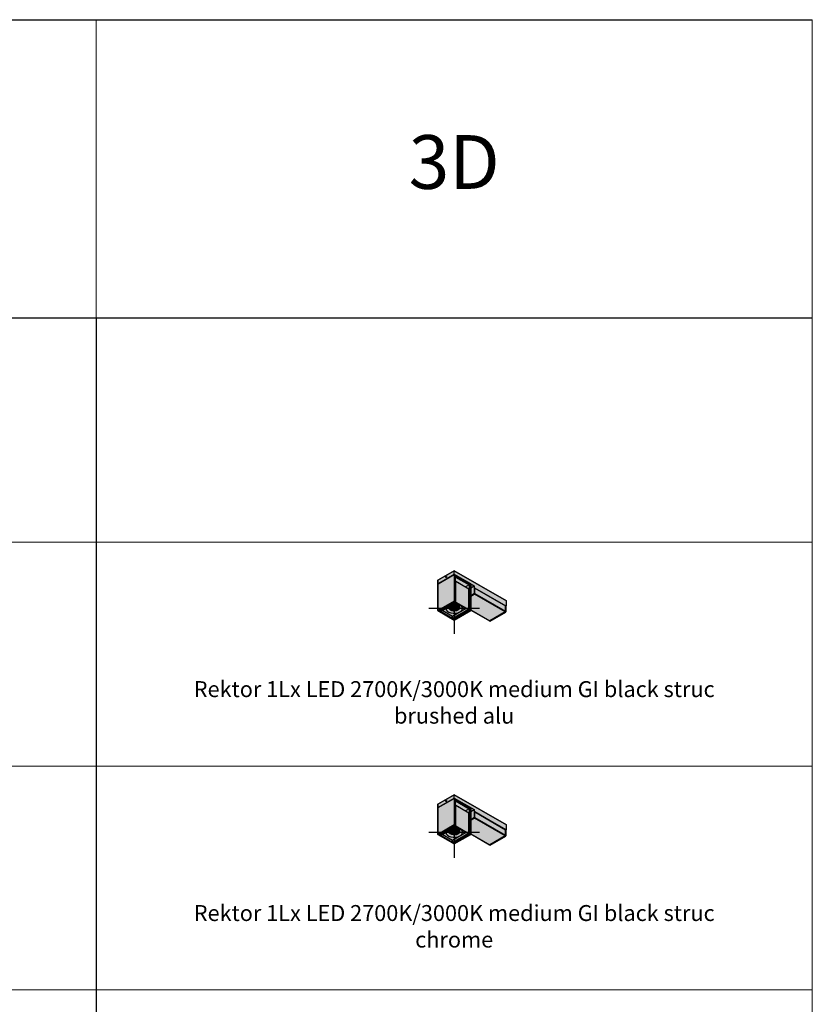
# Model space of a CAD drawing. Units: millimetres. Extents: x 15349 to 29349, y -22347 to -9347.
# Drawn here: x 26693 to 29349, y -12645 to -9347 of the extents above; entities that cross this region are included whole.
import ezdxf

# ---------------------------------------------------------------- set-up
doc = ezdxf.new("R2010")
doc.units = ezdxf.units.MM
doc.layers.add('Z-631_Modular', color=7, linetype='Continuous')
doc.styles.add('MODULARtext', font='verdana.ttf', dxfattribs={"height": 2})
doc.styles.add('T_Dim', font='arial.ttf', dxfattribs={"height": 2})

# ---------------------------------------------------------------- blocks, each defined once
blk = doc.blocks.new('Center_cross')
at = {"color": 1}
for p, q in [((0, 85), (0, -85)), ((85, 0), (-85, 0))]:
    blk.add_line(p, q, dxfattribs=at)
blk = doc.blocks.new('12820062     Rektor 1Lx LED 2700K medium GI black struc brushed alu_3D')
at = {"layer": 'Z-631_Modular'}
h = blk.add_hatch(color=256, dxfattribs=at)
h.set_gradient(color1=(51, 51, 51), color2=(107, 107, 107), tint=1)
h.paths.add_polyline_path([(55.2, 82.6), (0, 114.3), (-55.2, 82.6), (-55.2, -6.5), (0, -38.3), (55.2, -6.5)])
h = blk.add_hatch(color=256, dxfattribs=at)
h.set_gradient(color1=(51, 51, 51), color2=(107, 107, 107), tint=1, name='CYLINDER')
h.paths.add_polyline_path([(0.4, 126.6), (-54.8, 94.8), (-54.5, 83.3), (-54, 83.3), (0, 114.3), (55.2, 82.6), (55.2, 41.9), (67, 48.7, 0.265757), (68, 50.5), (68.3, 68.6), (68.5, 68.4), (68.9, 68.7), (172.2, 9.2), (172.2, -8.8, -0.26795), (170.8, -11.2), (119.2, -40.9, -0.082494), (118.7, -41.1, 0.46721), (119.6, -41.6, 0.542809), (120.8, -42.1), (172.7, -12.1, 0.269147), (173.7, -10.3), (174.9, 26.1)])
h = blk.add_hatch(color=256, dxfattribs=at)
h.set_gradient(color1=(81, 81, 81), tint=1, name='CYLINDER')
h.paths.add_polyline_path([(118.2, -41, 0.32056), (119.2, -40.9), (170.8, -11.2, 0.268548), (172.2, -8.8), (172.2, 9.2), (68.9, 68.7), (68.3, 68.3), (68.2, 49.5), (55.2, 41.9), (55.2, -4.8)])
h = blk.add_hatch(color=256, dxfattribs=at)
h.set_gradient(color1=(243, 117, 27), color2=(49, 76, 252), tint=1, name='INVSPHERICAL')
edge = h.paths.add_edge_path()
edge.add_ellipse((0, 4.8), major_axis=(19, 0), ratio=0.575862, start_angle=182.5112, end_angle=357.4888)
edge.add_ellipse((0, 3.6), major_axis=(-19, 0), ratio=0.575862, start_angle=543.9179, end_angle=642.6547)
edge.add_line((-4.2, 14.3), (-18.5, 6))
edge.add_ellipse((0, 3.6), major_axis=(-19, 0), ratio=0.575862, start_angle=347.3453, end_angle=356.0821)
for p, q in [((0, 114.3), (-55.2, 82.6)), ((-54.8, 94.8), (0.4, 126.6)), ((-54.5, 83.3), (0.4, 114.9)), ((0, 114.3), (0, 25.2)), ((55.2, 82.6), (0, 114.3)), ((0.4, 126.6), (174.9, 26.1)), ((0.4, 114.9), (0.4, 126.6)), ((0.4, 114.9), (67, 76.6)), ((1.4, 111.9), (53.7, 81.8)), ((1.4, 32.6), (1.4, 111.9)), ((1.4, 107), (3.5, 108.2)), ((3.5, 108.2), (3.5, 23.2)), ((51.6, 80.5), (3.5, 108.2)), ((4.9, 105.8), (50.2, 79.7)), ((4.9, 22.4), (4.9, 105.8)), ((-55.2, -6.5), (-55.2, 82.6)), ((-54.5, 83.3), (-54.8, 94.8)), ((-54.1, 83.2), (-54.5, 83.3)), ((4.9, 90.6), (6, 91.3)), ((6, 21.8), (6, 91.3)), ((6, 91.3), (49.1, 66.4)), ((14.5, 86.4), (15.5, 86.4)), ((15.5, 86.4), (16.9, 85)), ((16.9, 85), (16.9, 85)), ((50.2, 79.7), (38.1, 72.8)), ((49.1, -3.1), (49.1, 66.4)), ((50.2, 79.7), (50.2, -3.7)), ((53.7, 81.8), (51.6, 80.5)), ((51.6, -4.5), (51.6, 80.5)), ((53.7, 81.8), (53.7, 2.4)), ((55.2, -6.5), (55.2, 82.6)), ((55.2, 69.8), (67, 76.6)), ((67, 76.6), (67, 51.2)), ((68, 50.5), (68.3, 69.9)), ((68.3, 69.9), (173, 9.7)), ((68.3, 68.3), (68.9, 68.7)), ((68.3, 68.6), (68.5, 68.4)), ((68.9, 50.7), (68.9, 68.7)), ((68.9, 68.7), (172.2, 9.2)), ((65.9, 49.3), (55.2, 43.1)), ((67.5, 49), (55.2, 41.9)), ((55.2, 41.9), (67, 48.7)), ((55.2, 41.1), (67.5, 48.2)), ((65.9, 49.3), (67, 48.7)), ((66.8, 48.7), (66.8, 48.6)), ((68, 50.5), (67, 51.2)), ((67.5, 48.2), (67.5, 49)), ((170.8, -11.2), (67.5, 48.2)), ((68.2, 50.3), (68, 50.4)), ((68.2, 64), (68.2, 50.3)), ((68.2, 50.3), (68.9, 50.7)), ((68.9, 50.7), (172.2, -8.8)), ((0, 25.2), (-55.2, -6.5)), ((1.4, 24.4), (-53.7, -7.4)), ((3.5, 23.2), (-51.6, -8.6)), ((4.9, 22.4), (-50.2, -9.4)), ((-49.1, -10), (6, 21.8)), ((-46.3, -10), (6, 20.1)), ((-46.3, -10), (6, 20.1)), ((40.6, 0.2), (-5.9, -26.6)), ((0, 25.2), (1.4, 24.4)), ((3.4, 31.5), (1.4, 32.6)), ((1.4, 30.9), (3.4, 29.8)), ((1.4, 24.4), (1.4, 30.9)), ((3.4, 29.8), (1.4, 28.7)), ((3.4, 29.8), (3.4, 31.5)), ((3.5, 23.2), (4.9, 22.4)), ((6, 21.8), (49.1, -3.1)), ((6, 20.1), (46.3, -3.1)), ((51.8, 3.6), (51.6, 3.5)), ((51.8, 1.9), (51.6, 1.8)), ((53.7, 0.8), (51.6, -0.4)), ((51.8, 3.6), (51.8, 1.9)), ((53.7, 2.4), (51.8, 3.6)), ((51.8, 1.9), (53.7, 0.8)), ((53.7, 0.8), (53.7, -5.7)), ((173, 9.7), (172.2, 9.2)), ((172.2, 9.2), (172.2, -8.8)), ((173, 9.7), (172.7, -9.7)), ((173.8, -10.3), (174.9, 26.1)), ((-53.7, -7.4), (-55.2, -6.5)), ((-51.6, -8.6), (-51.6, -6.1)), ((-50.2, -9.4), (-51.6, -8.6)), ((-49.1, -10), (-49.1, -8.8)), ((-6, -34.8), (-49.1, -10)), ((-6, -33.2), (-46.3, -10)), ((-5.9, -26.6), (-40.6, -6.7)), ((46.3, -3.1), (-6, -33.2)), ((49.1, -3.1), (-6, -34.8)), ((-6, -33.2), (-5.9, -26.6)), ((50.2, -3.7), (-4.9, -35.5)), ((51.6, -4.5), (-3.5, -36.3)), ((53.7, -5.7), (-1.4, -37.5)), ((55.2, -6.5), (0, -38.3)), ((50.2, -3.7), (51.6, -4.5)), ((53.7, -5.7), (55.2, -6.5)), ((55.2, -4.1), (119.2, -40.9)), ((55.2, -4.8), (118.2, -41)), ((170.8, -11.2), (119.2, -40.9)), ((171.6, -11.5), (119.7, -41.4)), ((120.8, -42.1), (172.7, -12.1)), ((171.6, -11.5), (172.7, -12.1)), ((173.8, -10.3), (172.7, -9.7)), ((-4.9, -35.5), (-4.9, -34.2)), ((-3.5, -36.3), (-4.9, -35.5)), ((-1.4, -37.5), (-1.4, -35)), ((0, -38.3), (-1.4, -37.5)), ((118.9, -41.5), (120, -42.1)), ((120.8, -42.1), (119.7, -41.4))]:
    blk.add_line(p, q, dxfattribs=at)
blk.add_lwpolyline([(-55.2, 82.6), (-55.2, -6.5), (0, -38.3), (55.2, -6.5), (55.2, 82.6), (0, 114.3)], close=True, dxfattribs=at)
for points in [[(-54.8, 94.8), (-54.5, 83.3), (-54, 83.3), (0, 114.3), (55.2, 82.6), (55.2, 41.9), (67, 48.7, 0.265757), (68, 50.5), (68.3, 68.6), (68.5, 68.4), (68.9, 68.7), (172.2, 9.2), (172.2, -8.8, -0.26795), (170.8, -11.2), (119.2, -40.9, -0.082494), (118.7, -41.1, 0.248389), (119.1, -41.6), (120, -42.1, 0.26192), (120.8, -42.1), (172.7, -12.1, 0.269147), (173.7, -10.3), (174.9, 26.1), (0.4, 126.6)], [(55.2, 41.9), (55.2, -4.8), (118.2, -41, 0.32056), (119.2, -40.9), (170.8, -11.2, 0.268548), (172.2, -8.8), (172.2, 9.2), (68.9, 68.7), (68.3, 68.3), (68.2, 50.3, -0.259326), (67.5, 49)]]:
    blk.add_lwpolyline(points, format="xyb", close=True, dxfattribs=at)
blk.add_ellipse((-27.1, 105.7), major_axis=(0.79, 1.42), ratio=0.588053, dxfattribs=at)
for centre, major_axis, ratio, start_param, end_param in [((-25.9, 105), (-0.78, -1.42), 0.592963, 3.957502, 5.431039), ((14.1, 85), (2.17, 0), 0.575862, 0.310312, 1.260484), ((65.9, 50.6), (-0.73, -1.31), 0.588053, 0.774393, 2.327737), ((67, 50), (0.75, 1.3), 0.578093, 3.925057, 5.4784), ((67.5, 49.9), (1, 1.73), 0.578093, 3.925057, 5.495853), ((67.5, 49.9), (-0.499, -0.867), 0.578093, 0.783464, 2.354261), ((0, 0), (27.5, 0), 0.575862, 3.087464, 7.90811), ((0, 3.6), (-19, 0), 0.575862, 6.062318, 11.216441), ((0, 3.6), (-19, 0), 0.575862, 6.062318, 11.216441), ((0, 4.8), (19, 0), 0.575862, 3.185421, 6.239357), ((0, 4.8), (19, 0), 0.575862, 3.185421, 6.239357), ((170.8, -9.6), (-1, -1.73), 0.578093, 0.783464, 2.354261), ((171.6, -10.3), (-0.75, -1.3), 0.578093, 0.783464, 2.336807), ((172.7, -10.9), (0.77, 1.29), 0.567956, 3.933518, 5.486861), ((119.2, -39.3), (-1, -1.73), 0.578093, 0, 0.783464), ((119.7, -40.2), (-0.75, -1.3), 0.578093, 5.760628, 7.06665), ((120.8, -40.8), (0.77, 1.29), 0.567956, 3.150053, 3.933518)]:
    blk.add_ellipse(centre, major_axis=major_axis, ratio=ratio, start_param=start_param, end_param=end_param, dxfattribs=at)
blk = doc.blocks.new('12820064     Rektor 1Lx LED 2700K medium GI black struc chrome_3D')
at = {"layer": 'Z-631_Modular'}
h = blk.add_hatch(color=256, dxfattribs=at)
h.set_gradient(color1=(51, 51, 51), color2=(107, 107, 107), tint=1)
h.paths.add_polyline_path([(55.2, 82.6), (0, 114.3), (-55.2, 82.6), (-55.2, -6.5), (0, -38.3), (55.2, -6.5)])
h = blk.add_hatch(color=256, dxfattribs=at)
h.set_gradient(color1=(51, 51, 51), color2=(107, 107, 107), tint=1, name='CYLINDER')
h.paths.add_polyline_path([(0.4, 126.6), (-54.8, 94.8), (-54.5, 83.3), (-54, 83.3), (0, 114.3), (55.2, 82.6), (55.2, 41.9), (67, 48.7, 0.265757), (68, 50.5), (68.3, 68.6), (68.5, 68.4), (68.9, 68.7), (172.2, 9.2), (172.2, -8.8, -0.26795), (170.8, -11.2), (119.2, -40.9, -0.082494), (118.7, -41.1, 0.46721), (119.6, -41.6, 0.542809), (120.8, -42.1), (172.7, -12.1, 0.269147), (173.7, -10.3), (174.9, 26.1)])
h = blk.add_hatch(color=256, dxfattribs=at)
h.set_gradient(color1=(119, 146, 145), tint=1, name='CYLINDER')
h.paths.add_polyline_path([(118.2, -41, 0.32056), (119.2, -40.9), (170.8, -11.2, 0.268548), (172.2, -8.8), (172.2, 9.2), (68.9, 68.7), (68.3, 68.3), (68.2, 49.5), (55.2, 41.9), (55.2, -4.8)])
h = blk.add_hatch(color=256, dxfattribs=at)
h.set_gradient(color1=(243, 117, 27), color2=(49, 76, 252), tint=1, name='INVSPHERICAL')
edge = h.paths.add_edge_path()
edge.add_ellipse((0, 4.8), major_axis=(19, 0), ratio=0.575862, start_angle=182.5112, end_angle=357.4888)
edge.add_ellipse((0, 3.6), major_axis=(-19, 0), ratio=0.575862, start_angle=543.9179, end_angle=642.6547)
edge.add_line((-4.2, 14.3), (-18.5, 6))
edge.add_ellipse((0, 3.6), major_axis=(-19, 0), ratio=0.575862, start_angle=347.3453, end_angle=356.0821)
for p, q in [((0, 114.3), (-55.2, 82.6)), ((-54.8, 94.8), (0.4, 126.6)), ((-54.5, 83.3), (0.4, 114.9)), ((0, 114.3), (0, 25.2)), ((55.2, 82.6), (0, 114.3)), ((0.4, 126.6), (174.9, 26.1)), ((0.4, 114.9), (0.4, 126.6)), ((0.4, 114.9), (67, 76.6)), ((1.4, 111.9), (53.7, 81.8)), ((1.4, 32.6), (1.4, 111.9)), ((1.4, 107), (3.5, 108.2)), ((3.5, 108.2), (3.5, 23.2)), ((51.6, 80.5), (3.5, 108.2)), ((4.9, 105.8), (50.2, 79.7)), ((4.9, 22.4), (4.9, 105.8)), ((-55.2, -6.5), (-55.2, 82.6)), ((-54.5, 83.3), (-54.8, 94.8)), ((-54.1, 83.2), (-54.5, 83.3)), ((4.9, 90.6), (6, 91.3)), ((6, 21.8), (6, 91.3)), ((6, 91.3), (49.1, 66.4)), ((14.5, 86.4), (15.5, 86.4)), ((15.5, 86.4), (16.9, 85)), ((16.9, 85), (16.9, 85)), ((50.2, 79.7), (38.1, 72.8)), ((49.1, -3.1), (49.1, 66.4)), ((50.2, 79.7), (50.2, -3.7)), ((53.7, 81.8), (51.6, 80.5)), ((51.6, -4.5), (51.6, 80.5)), ((53.7, 81.8), (53.7, 2.4)), ((55.2, -6.5), (55.2, 82.6)), ((55.2, 69.8), (67, 76.6)), ((67, 76.6), (67, 51.2)), ((68, 50.5), (68.3, 69.9)), ((68.3, 69.9), (173, 9.7)), ((68.3, 68.3), (68.9, 68.7)), ((68.3, 68.6), (68.5, 68.4)), ((68.9, 50.7), (68.9, 68.7)), ((68.9, 68.7), (172.2, 9.2)), ((65.9, 49.3), (55.2, 43.1)), ((67.5, 49), (55.2, 41.9)), ((55.2, 41.9), (67, 48.7)), ((55.2, 41.1), (67.5, 48.2)), ((65.9, 49.3), (67, 48.7)), ((66.8, 48.7), (66.8, 48.6)), ((68, 50.5), (67, 51.2)), ((67.5, 48.2), (67.5, 49)), ((170.8, -11.2), (67.5, 48.2)), ((68.2, 50.3), (68, 50.4)), ((68.2, 64), (68.2, 50.3)), ((68.2, 50.3), (68.9, 50.7)), ((68.9, 50.7), (172.2, -8.8)), ((0, 25.2), (-55.2, -6.5)), ((1.4, 24.4), (-53.7, -7.4)), ((3.5, 23.2), (-51.6, -8.6)), ((4.9, 22.4), (-50.2, -9.4)), ((-49.1, -10), (6, 21.8)), ((-46.3, -10), (6, 20.1)), ((-46.3, -10), (6, 20.1)), ((40.6, 0.2), (-5.9, -26.6)), ((0, 25.2), (1.4, 24.4)), ((3.4, 31.5), (1.4, 32.6)), ((1.4, 30.9), (3.4, 29.8)), ((1.4, 24.4), (1.4, 30.9)), ((3.4, 29.8), (1.4, 28.7)), ((3.4, 29.8), (3.4, 31.5)), ((3.5, 23.2), (4.9, 22.4)), ((6, 21.8), (49.1, -3.1)), ((6, 20.1), (46.3, -3.1)), ((51.8, 3.6), (51.6, 3.5)), ((51.8, 1.9), (51.6, 1.8)), ((53.7, 0.8), (51.6, -0.4)), ((51.8, 3.6), (51.8, 1.9)), ((53.7, 2.4), (51.8, 3.6)), ((51.8, 1.9), (53.7, 0.8)), ((53.7, 0.8), (53.7, -5.7)), ((173, 9.7), (172.2, 9.2)), ((172.2, 9.2), (172.2, -8.8)), ((173, 9.7), (172.7, -9.7)), ((173.8, -10.3), (174.9, 26.1)), ((-53.7, -7.4), (-55.2, -6.5)), ((-51.6, -8.6), (-51.6, -6.1)), ((-50.2, -9.4), (-51.6, -8.6)), ((-49.1, -10), (-49.1, -8.8)), ((-6, -34.8), (-49.1, -10)), ((-6, -33.2), (-46.3, -10)), ((-5.9, -26.6), (-40.6, -6.7)), ((46.3, -3.1), (-6, -33.2)), ((49.1, -3.1), (-6, -34.8)), ((-6, -33.2), (-5.9, -26.6)), ((50.2, -3.7), (-4.9, -35.5)), ((51.6, -4.5), (-3.5, -36.3)), ((53.7, -5.7), (-1.4, -37.5)), ((55.2, -6.5), (0, -38.3)), ((50.2, -3.7), (51.6, -4.5)), ((53.7, -5.7), (55.2, -6.5)), ((55.2, -4.1), (119.2, -40.9)), ((55.2, -4.8), (118.2, -41)), ((170.8, -11.2), (119.2, -40.9)), ((171.6, -11.5), (119.7, -41.4)), ((120.8, -42.1), (172.7, -12.1)), ((171.6, -11.5), (172.7, -12.1)), ((173.8, -10.3), (172.7, -9.7)), ((-4.9, -35.5), (-4.9, -34.2)), ((-3.5, -36.3), (-4.9, -35.5)), ((-1.4, -37.5), (-1.4, -35)), ((0, -38.3), (-1.4, -37.5)), ((118.9, -41.5), (120, -42.1)), ((120.8, -42.1), (119.7, -41.4))]:
    blk.add_line(p, q, dxfattribs=at)
blk.add_lwpolyline([(-55.2, 82.6), (-55.2, -6.5), (0, -38.3), (55.2, -6.5), (55.2, 82.6), (0, 114.3)], close=True, dxfattribs=at)
for points in [[(-54.8, 94.8), (-54.5, 83.3), (-54, 83.3), (0, 114.3), (55.2, 82.6), (55.2, 41.9), (67, 48.7, 0.265757), (68, 50.5), (68.3, 68.6), (68.5, 68.4), (68.9, 68.7), (172.2, 9.2), (172.2, -8.8, -0.26795), (170.8, -11.2), (119.2, -40.9, -0.082494), (118.7, -41.1, 0.248389), (119.1, -41.6), (120, -42.1, 0.26192), (120.8, -42.1), (172.7, -12.1, 0.269147), (173.7, -10.3), (174.9, 26.1), (0.4, 126.6)], [(55.2, 41.9), (55.2, -4.8), (118.2, -41, 0.32056), (119.2, -40.9), (170.8, -11.2, 0.268548), (172.2, -8.8), (172.2, 9.2), (68.9, 68.7), (68.3, 68.3), (68.2, 50.3, -0.259326), (67.5, 49)]]:
    blk.add_lwpolyline(points, format="xyb", close=True, dxfattribs=at)
blk.add_ellipse((-27.1, 105.7), major_axis=(0.79, 1.42), ratio=0.588053, dxfattribs=at)
for centre, major_axis, ratio, start_param, end_param in [((-25.9, 105), (-0.78, -1.42), 0.592963, 3.957502, 5.431039), ((14.1, 85), (2.17, 0), 0.575862, 0.310312, 1.260484), ((65.9, 50.6), (-0.73, -1.31), 0.588053, 0.774393, 2.327737), ((67, 50), (0.75, 1.3), 0.578093, 3.925057, 5.4784), ((67.5, 49.9), (1, 1.73), 0.578093, 3.925057, 5.495853), ((67.5, 49.9), (-0.499, -0.867), 0.578093, 0.783464, 2.354261), ((0, 0), (27.5, 0), 0.575862, 3.087464, 7.90811), ((0, 3.6), (-19, 0), 0.575862, 6.062318, 11.216441), ((0, 3.6), (-19, 0), 0.575862, 6.062318, 11.216441), ((0, 4.8), (19, 0), 0.575862, 3.185421, 6.239357), ((0, 4.8), (19, 0), 0.575862, 3.185421, 6.239357), ((170.8, -9.6), (-1, -1.73), 0.578093, 0.783464, 2.354261), ((171.6, -10.3), (-0.75, -1.3), 0.578093, 0.783464, 2.336807), ((172.7, -10.9), (0.77, 1.29), 0.567956, 3.933518, 5.486861), ((119.2, -39.3), (-1, -1.73), 0.578093, 0, 0.783464), ((119.7, -40.2), (-0.75, -1.3), 0.578093, 5.760628, 7.06665), ((120.8, -40.8), (0.77, 1.29), 0.567956, 3.150053, 3.933518)]:
    blk.add_ellipse(centre, major_axis=major_axis, ratio=ratio, start_param=start_param, end_param=end_param, dxfattribs=at)

msp = doc.modelspace()

# ---------------------------------------------------------------- linework, layer by layer
at = {"layer": 'Z-631_Modular'}
for p, q in [((19749, -9346.8), (29349, -9346.8)), ((29349, -10346.8), (19749, -10346.8)), ((26949, -10346.8), (26949, -11846.8)), ((26949, -11096.8), (26949, -22346.8))]:
    msp.add_line(p, q, dxfattribs=at)
at = {"layer": 'Z-631_Modular', "color": 7, "linetype": 'Continuous', "lineweight": 18}
for p, q in [((26949, -10346.8), (26949, -9346.8)), ((29349, -22346.8), (29349, -9346.8)), ((15349, -11096.8), (29349, -11096.8)), ((15349, -11846.8), (29349, -11846.8)), ((15349, -12596.8), (29349, -12596.8))]:
    msp.add_line(p, q, dxfattribs=at)

# ---------------------------------------------------------------- block references
at = {"layer": 'Z-631_Modular'}
for name, p in [('12820062     Rektor 1Lx LED 2700K medium GI black struc brushed alu_3D', (28149, -11319.3)), ('Center_cross', (28149, -11319.3)), ('12820064     Rektor 1Lx LED 2700K medium GI black struc chrome_3D', (28149, -12069.3)), ('Center_cross', (28149, -12069.3))]:
    msp.add_blockref(name, p, dxfattribs=at)

# ---------------------------------------------------------------- texts
at = {"layer": 'Z-631_Modular', "color": 7, "linetype": 'Continuous', "lineweight": 18, "insert": (28149, -9846.8), "char_height": 180, "width": 1057, "attachment_point": 5, "style": 'MODULARtext'}
msp.add_mtext('3D', dxfattribs=at)
at = {"layer": 'Z-631_Modular', "char_height": 80, "width": 1833.518, "attachment_point": 2, "style": 'T_Dim'}
for s, insert in [('{\\fVerdana|b0|i0|c0|p34;\\H0.66667x;Rektor 1Lx LED 2700K/3000K medium GI black struc brushed alu}', (28149, -11562.4)), ('{\\fVerdana|b0|i0|c0|p34;\\H0.66667x;Rektor 1Lx LED 2700K/3000K medium GI black struc chrome}', (28149, -12312.4))]:
    msp.add_mtext(s, dxfattribs=dict(at, insert=insert))

doc.saveas('drawing.dxf')
